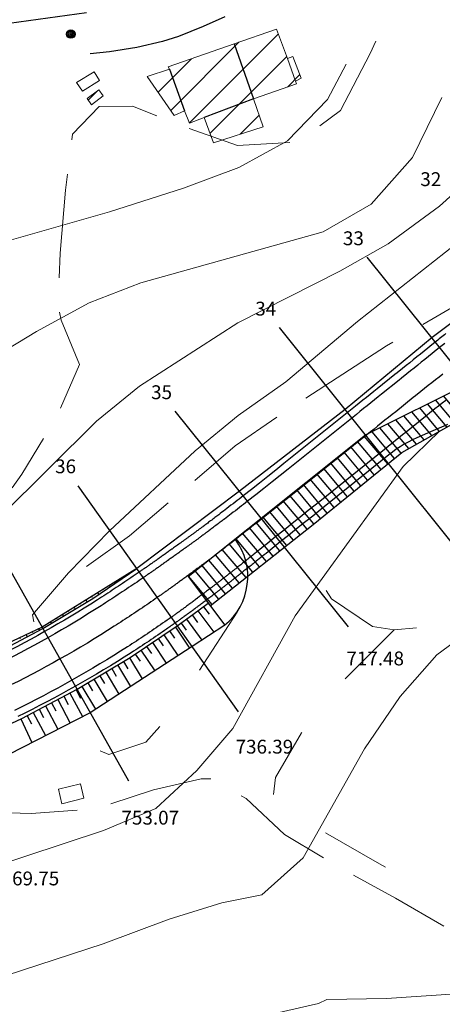
# Model space of a CAD drawing. Extents: x 2387147 to 2390607, y 4759020 to 4760478.
# Drawn here: x 2388060 to 2388121, y 4759479 to 4759622 of the extents above; entities that cross this region are included whole.
import ezdxf
from ezdxf.enums import TextEntityAlignment as Align

# ---------------------------------------------------------------- set-up
doc = ezdxf.new("R2010")
doc.units = 0
doc.header["$LTSCALE"] = 0.5
doc.header["$MEASUREMENT"] = 0
for name, color, linetype in [('2D-BARBETTE', 8, 'Continuous'), ('2D_RILEVATO_FSS_FDR-FSS', 32, 'Continuous'), ('2D_STERRO_FSST_FDST', 32, 'Continuous'), ('2D_STRUTTURA', 3, 'Continuous'), ('Edifici-Linea divisione arch.', 5, 'Continuous'), ('Punti', 7, 'Continuous'), ('SEZIONI', 7, 'Continuous'), ('strada ordinaria', 5, 'Continuous'), ('Testo', 50, 'Continuous')]:
    doc.layers.add(name, color=color, linetype=linetype)
for name, color, linetype, lineweight in [('CD-BANCHINE', 7, 'Continuous', 30), ('CD-CORSIE', 7, 'Continuous', 30), ('Curve di livello grigie', 8, 'Continuous', 5), ('Curve di livello verdi', 70, 'Continuous', 5), ('Edifici', 5, 'Continuous', 13), ('Retini', 8, 'Continuous', 5)]:
    doc.layers.add(name, color=color, linetype=linetype, lineweight=lineweight)
doc.layers.add('Tratteggiata', color=7, linetype='Continuous', lineweight=5, plot=False)
doc.styles.add('ROMANS', font='romans.shx')

# ---------------------------------------------------------------- blocks, each defined once
blk = doc.blocks.new('PUNTO1')
for centre, radius in [((-0.02, 0.02), 0.61), ((0.01, 0.02), 0.47), ((-0.03, 0.03), 0.37), ((0.02, 0.01), 0.18), ((-0.02, 0.04), 0.13)]:
    blk.add_circle(centre, radius)
blk = doc.blocks.new('*X164', base_point=(1107.072, 620.661))
at = {"layer": 'SEZIONI', "color": 0, "linetype": 'Continuous'}
blk.add_text('32', height=1, dxfattribs=at).set_placement((1106.596, 621.345), align=Align.MIDDLE)
blk = doc.blocks.new('*X166', base_point=(1095.972, 612.19))
at = {"layer": 'SEZIONI', "color": 0, "linetype": 'Continuous'}
blk.add_text('33', height=1, dxfattribs=at).set_placement((1095.451, 612.84), align=Align.MIDDLE)
blk = doc.blocks.new('*X168', base_point=(1083.306, 602.027))
at = {"layer": 'SEZIONI', "color": 0, "linetype": 'Continuous'}
blk.add_text('34', height=1, dxfattribs=at).set_placement((1082.784, 602.677), align=Align.MIDDLE)
blk = doc.blocks.new('*X170', base_point=(1068.245, 589.943))
at = {"layer": 'SEZIONI', "color": 0, "linetype": 'Continuous'}
blk.add_text('35', height=1, dxfattribs=at).set_placement((1067.723, 590.593), align=Align.MIDDLE)
blk = doc.blocks.new('*X171', base_point=(1095.163, 556.411))
at = {"layer": 'SEZIONI', "color": 0, "linetype": 'Continuous'}
blk.add_text('717.48', height=1, dxfattribs=at).set_placement((1096.624, 554.591), align=Align.MIDDLE)
blk = doc.blocks.new('*X172', base_point=(1054.289, 579.174))
at = {"layer": 'SEZIONI', "color": 0, "linetype": 'Continuous'}
blk.add_text('36', height=1, dxfattribs=at).set_placement((1053.807, 579.854), align=Align.MIDDLE)
blk = doc.blocks.new('*X173', base_point=(1079.172, 544.105))
at = {"layer": 'SEZIONI', "color": 0, "linetype": 'Continuous'}
blk.add_text('736.39', height=1, dxfattribs=at).set_placement((1080.618, 542.066), align=Align.MIDDLE)
blk = doc.blocks.new('*X175', base_point=(1063.196, 533.978))
at = {"layer": 'SEZIONI', "color": 0, "linetype": 'Continuous'}
blk.add_text('753.07', height=1, dxfattribs=at).set_placement((1064.382, 531.873), align=Align.MIDDLE)
blk = doc.blocks.new('*X177', base_point=(1046.254, 525.569))
at = {"layer": 'SEZIONI', "color": 0, "linetype": 'Continuous'}
blk.add_text('769.75', height=1, dxfattribs=at).set_placement((1047.247, 523.275), align=Align.MIDDLE)

msp = doc.modelspace()

# ---------------------------------------------------------------- hatches: boundary and pattern name
at = {"layer": '2D_STRUTTURA', "linetype": 'Continuous'}
h = msp.add_hatch(dxfattribs=at)
h.set_pattern_fill('ANSI31', color=256, scale=10, angle=85, style=0)
h.set_pattern_definition([(130, (2387013.0147, 4759077.342), (-0.9575556, -0.8034845), [])])
h.paths.add_polyline_path([(2388127.08, 4759566.08), (2388131.79, 4759569.28), (2388136.97, 4759572.77), (2388140.86, 4759575.37), (2388145.32, 4759577.75), (2388148.58, 4759579.33), (2388150.63, 4759580.28), (2388153.85, 4759581.59), (2388152.77, 4759585.49), (2388149.92, 4759584.33), (2388146.86, 4759582.94), (2388144.24, 4759581.46), (2388140.77, 4759579.5), (2388136.76, 4759577.23), (2388134.69, 4759576.06), (2388124.57, 4759569.2), (2388109.72, 4759561.76), (2388084.05, 4759541.28), (2388087.24, 4759537.05), (2388102.14, 4759548.82), (2388114.95, 4759559.22)])
at = {"layer": 'Retini'}
h = msp.add_hatch(dxfattribs=at)
h.set_pattern_fill('ANSI31', color=256, style=0)
h.set_pattern_definition([(45, (2389164.584, 4758823.7856), (-2.245064, 2.245064), [])])
h.paths.add_polyline_path([(2388272.7, 4759647.67), (2388270.76, 4759647.09), (2388270.28, 4759646.91), (2388272.11, 4759641.18), (2388274.39, 4759642)])
h.paths.add_polyline_path([(2388272.11, 4759641.18), (2388270.28, 4759646.91), (2388269.33, 4759649.87), (2388268.93, 4759651.13), (2388266.83, 4759650.45), (2388257.76, 4759647.55), (2388261.38, 4759636.26), (2388272.54, 4759639.84)])
h.paths.add_polyline_path([(2388256.15, 4759646.47), (2388245.98, 4759643.73), (2388247, 4759639.8), (2388248.17, 4759635.25), (2388248.61, 4759635.34), (2388249.5, 4759631.78), (2388259.22, 4759634.41), (2388258.53, 4759637.11)])
h.paths.add_polyline_path([(2388240.47, 4759642.57), (2388229.94, 4759639.73), (2388233.13, 4759628.03), (2388243.76, 4759630.82)])
h.paths.add_polyline_path([(2388253.72, 4759631.72), (2388249.51, 4759630.3), (2388250.12, 4759628.49), (2388252.46, 4759629.28), (2388252.69, 4759628.56), (2388254.57, 4759629.19)])
h.paths.add_polyline_path([(2388257.68, 4759625.08), (2388255.44, 4759624.18), (2388255.96, 4759622.88), (2388258.2, 4759623.77)])
h.paths.add_polyline_path([(2388287.24, 4759618.82), (2388282.87, 4759616.78), (2388283.78, 4759614.84), (2388288.14, 4759616.89)])
h.paths.add_polyline_path([(2388210.22, 4759750.5), (2388203.15, 4759750.16), (2388203.19, 4759741.68), (2388197.91, 4759741.68), (2388197.79, 4759717.68), (2388207.47, 4759718), (2388207.83, 4759712.72), (2388211.51, 4759712.95)])
h.paths.add_polyline_path([(2388192.55, 4759725.92), (2388184.71, 4759728.96), (2388177.03, 4759728.64), (2388177.07, 4759719.12), (2388182.19, 4759718.88), (2388192.03, 4759716)], flags=17)
h.paths.add_polyline_path([(2388192.95, 4759743.12), (2388177.99, 4759744.88), (2388171.55, 4759743.92), (2388157.11, 4759739.2), (2388152.15, 4759736), (2388145.71, 4759730.88), (2388128.59, 4759712.88), (2388116.27, 4759707.52), (2388120.23, 4759696.64), (2388125.75, 4759699.12), (2388135.47, 4759703.6), (2388152.55, 4759719.92), (2388148.35, 4759725.44), (2388155.23, 4759731.36), (2388160.87, 4759734), (2388162.35, 4759728.96), (2388171.39, 4759730.24), (2388182.31, 4759730.88), (2388182.35, 4759733.76), (2388191.87, 4759732.56)])
h.paths.add_polyline_path([(2388202.43, 4759760.64), (2388199.43, 4759763.6), (2388190.99, 4759770.4), (2388186.27, 4759773.92), (2388178.03, 4759778.56), (2388170.87, 4759781.28), (2388160.63, 4759784.08), (2388155.59, 4759776.96), (2388143.63, 4759766.64), (2388130.27, 4759753.68), (2388133.99, 4759749.44), (2388146.75, 4759758.24), (2388159.55, 4759765.68), (2388167.67, 4759771.44), (2388172.35, 4759764.8), (2388164.31, 4759761.44), (2388155.47, 4759756.72), (2388156.87, 4759751.76), (2388147.11, 4759746.48), (2388135.27, 4759736.72), (2388122.07, 4759725.92), (2388118.15, 4759723.28), (2388100.15, 4759718.56), (2388093.63, 4759718.32), (2388091.71, 4759709.76), (2388103.83, 4759708), (2388113.51, 4759710.48), (2388121.11, 4759713.2), (2388128.23, 4759718.4), (2388135.47, 4759727.76), (2388147.83, 4759736.88), (2388157.95, 4759743.92), (2388170.35, 4759747.28), (2388188.63, 4759750.56), (2388200.31, 4759754.24)])
h.paths.add_polyline_path([(2388216.05, 4759777.99), (2388216.67, 4759784.16), (2388216.83, 4759794.4), (2388206.99, 4759795.36), (2388205.87, 4759798.4), (2388204.63, 4759801.76), (2388196.71, 4759799.04), (2388196.96, 4759798.4), (2388200.19, 4759790.16), (2388196.19, 4759789.92), (2388195.59, 4759792.88), (2388190.39, 4759790.64), (2388189.07, 4759796.72), (2388180.39, 4759794.4), (2388179.51, 4759790.16), (2388174.27, 4759792.24), (2388167.51, 4759794.96), (2388168.47, 4759797.52), (2388165.06, 4759798.4), (2388141.19, 4759804.56), (2388136.27, 4759814), (2388128.47, 4759810.64), (2388130.19, 4759805.2), (2388117.67, 4759800.56), (2388113.35, 4759804.24), (2388107.59, 4759806.56), (2388096.59, 4759811.04), (2388094.39, 4759798.4), (2388093.95, 4759795.84), (2388111.39, 4759785.44), (2388121.39, 4759791.76), (2388146.27, 4759792.72), (2388168.07, 4759787.6), (2388187.99, 4759778.4), (2388204.19, 4759765.52), (2388212.27, 4759760.56), (2388215.51, 4759772.64)])
h.paths.add_polyline_path([(2388137.47, 4759778.88), (2388130.35, 4759787.6), (2388117.63, 4759776.96), (2388115.31, 4759780.48), (2388105.39, 4759773.12), (2388094.11, 4759781.12), (2388089.79, 4759774.32), (2388099.95, 4759766.8), (2388104.51, 4759764.72), (2388109.27, 4759764.24), (2388114.83, 4759765.44), (2388117.79, 4759761.52), (2388125.13, 4759768)])
h.paths.add_polyline_path([(2388157.19, 4759784.72), (2388147.71, 4759787.76), (2388141.71, 4759779.2), (2388147.11, 4759773.68)], flags=17)
h.paths.add_polyline_path([(2388127.39, 4759755.28), (2388124.87, 4759757.28), (2388125.75, 4759759.28), (2388122.35, 4759760.88), (2388118.79, 4759754.4), (2388124.55, 4759750.72)], flags=17)
h.paths.add_polyline_path([(2388125.87, 4759742.8), (2388121.19, 4759744.56), (2388117.11, 4759737.44), (2388113.79, 4759733.04), (2388118.31, 4759727.44), (2388122.95, 4759734.32)], flags=17)
h.paths.add_polyline_path([(2388085.83, 4759742.48), (2388087.11, 4759744.32), (2388076.67, 4759752.08), (2388071.83, 4759747.04), (2388081.27, 4759733.76), (2388090.83, 4759721.52), (2388098.47, 4759721.36), (2388095.19, 4759726.4), (2388091.15, 4759734.08)])
h.paths.add_polyline_path([(2388079.83, 4759729.2), (2388076.99, 4759726), (2388074.31, 4759728.96), (2388075.15, 4759730.4), (2388066.23, 4759734.96), (2388065.51, 4759730.72), (2388058.87, 4759731.44), (2388058.55, 4759735.28), (2388051.15, 4759734.8), (2388041.35, 4759732.48), (2388035.07, 4759726.64), (2388039.47, 4759721.2), (2388041.39, 4759715.36), (2388044.75, 4759713.44), (2388052.63, 4759715.28), (2388061.51, 4759715.92), (2388070.07, 4759713.52), (2388079.75, 4759710.96), (2388082.19, 4759715.6), (2388085.63, 4759712.8), (2388090.59, 4759718.4)])
h.paths.add_polyline_path([(2388114.87, 4759697.76), (2388113.19, 4759702.4), (2388106.19, 4759700.32), (2388104.87, 4759704), (2388098.27, 4759704.24), (2388091.15, 4759706.96), (2388082.03, 4759709.2), (2388080.55, 4759705.52), (2388085.47, 4759701.28), (2388083.19, 4759695.04), (2388074.07, 4759698.24), (2388077.55, 4759706.8), (2388066.75, 4759710.88), (2388058.95, 4759711.76), (2388048.03, 4759710), (2388041.23, 4759705.84), (2388031.51, 4759688.64), (2388043.23, 4759679.76), (2388050.11, 4759687.84), (2388043.15, 4759694.08), (2388047.55, 4759699.84), (2388054.15, 4759701.04), (2388052.91, 4759704.64), (2388060.03, 4759706.16), (2388068.43, 4759700.4), (2388066.95, 4759696.16), (2388073.55, 4759692.88), (2388071.95, 4759689.76), (2388077.51, 4759685.68), (2388074.83, 4759682.48), (2388068.63, 4759687.36), (2388061.07, 4759691.92), (2388056.51, 4759683.28), (2388073.51, 4759674.72), (2388071.51, 4759672), (2388086.27, 4759661.04), (2388089.87, 4759665.92), (2388101.91, 4759668.16), (2388105.31, 4759671.12), (2388116.55, 4759677.12), (2388130.99, 4759683.92), (2388128.35, 4759690.32), (2388111.15, 4759682.32), (2388109.87, 4759684.64), (2388096.99, 4759678.08), (2388095.07, 4759675.2), (2388090.67, 4759676), (2388091.71, 4759680.8), (2388095.31, 4759680.4), (2388097.87, 4759687.52), (2388101.67, 4759688.08), (2388101.75, 4759691.44), (2388107.83, 4759693.68)])
h.paths.add_polyline_path([(2388134.75, 4759694.72), (2388132.99, 4759699.36), (2388125.39, 4759697.52), (2388119.27, 4759694.56), (2388121.51, 4759689.68), (2388129.81, 4759692.84)])
h.paths.add_polyline_path([(2388099.6, 4759612.88), (2388098.4, 4759616.13), (2388096.83, 4759620.37), (2388090.72, 4759618.26), (2388081.18, 4759614.96), (2388081.35, 4759614.61), (2388078.14, 4759613.57), (2388082.02, 4759607.91), (2388083.54, 4759608.59), (2388084.23, 4759606.82), (2388086.38, 4759607.61), (2388087.73, 4759603.99), (2388094.92, 4759606.26), (2388093.51, 4759610.32), (2388099.74, 4759612.5)])
h.paths.add_polyline_path([(2388071.79, 4759610.78), (2388071.13, 4759611.65), (2388069.44, 4759610.35), (2388070.1, 4759609.48)])
h.paths.add_polyline_path([(2388071.26, 4759612.99), (2388070.48, 4759614.21), (2388067.9, 4759612.71), (2388068.76, 4759611.42)])
h.paths.add_polyline_path([(2388070.19, 4759638.08), (2388064.51, 4759642.72), (2388062.63, 4759638.4), (2388068.67, 4759634.56)])
h.paths.add_polyline_path([(2388099.21, 4759616.46), (2388098.4, 4759616.13), (2388099.6, 4759612.88), (2388100.42, 4759613.3)])
h.paths.add_polyline_path([(2388064.51, 4759756.96), (2388055.47, 4759758.16), (2388054.47, 4759748.72), (2388063.55, 4759747.68)])
h.paths.add_polyline_path([(2388057.39, 4759773.44), (2388047.39, 4759773.76), (2388047.07, 4759762.16), (2388056.43, 4759761.76)])

# ---------------------------------------------------------------- linework, layer by layer
at = {"layer": '2D-BARBETTE', "linetype": 'Continuous'}
for points in [[(2388120.25, 4759576.5), (2388120.25, 4759576.5)], [(2388076.07, 4759542.11), (2388076.09, 4759542.08)], [(2388074.37, 4759541.06), (2388074.44, 4759540.95)], [(2388075.22, 4759541.58), (2388075.24, 4759541.56)], [(2388071.82, 4759539.48), (2388071.87, 4759539.4)], [(2388072.67, 4759540), (2388072.78, 4759539.82)], [(2388073.52, 4759540.53), (2388073.55, 4759540.48)], [(2388069.27, 4759537.9), (2388069.45, 4759537.6)], [(2388070.12, 4759538.43), (2388070.18, 4759538.32)], [(2388070.97, 4759538.95), (2388071.13, 4759538.68)], [(2388067.56, 4759536.85), (2388067.74, 4759536.57)], [(2388068.41, 4759537.38), (2388068.48, 4759537.28)], [(2388085.46, 4759536.35), (2388087.76, 4759533.24)], [(2388086.26, 4759536.94), (2388087.08, 4759535.84)], [(2388065.01, 4759535.27), (2388065.06, 4759535.19)], [(2388065.86, 4759535.8), (2388066.02, 4759535.55)], [(2388066.71, 4759536.33), (2388066.77, 4759536.23)], [(2388083.84, 4759535.16), (2388086.04, 4759532.12)], [(2388084.65, 4759535.75), (2388085.43, 4759534.67)], [(2388062.43, 4759533.75), (2388062.55, 4759533.5)], [(2388063.31, 4759534.22), (2388063.36, 4759534.15)], [(2388064.16, 4759534.75), (2388064.3, 4759534.52)], [(2388082.21, 4759534), (2388084.26, 4759530.96)], [(2388083.03, 4759534.58), (2388083.79, 4759533.53)], [(2388059.72, 4759532.48), (2388059.78, 4759532.35)], [(2388060.62, 4759532.9), (2388060.78, 4759532.57)], [(2388061.52, 4759533.33), (2388061.57, 4759533.22)], [(2388079.72, 4759532.33), (2388080.43, 4759531.28)], [(2388080.55, 4759532.89), (2388082.58, 4759529.87)], [(2388081.38, 4759533.45), (2388082.1, 4759532.39)], [(2388077.24, 4759530.66), (2388079.23, 4759527.69)], [(2388078.06, 4759531.21), (2388078.77, 4759530.17)], [(2388078.89, 4759531.77), (2388080.9, 4759528.78)], [(2388075.57, 4759529.54), (2388077.4, 4759526.5)], [(2388076.41, 4759530.1), (2388077.1, 4759529.06)], [(2388073, 4759528), (2388073.66, 4759526.9)], [(2388073.86, 4759528.52), (2388075.72, 4759525.41)], [(2388074.72, 4759529.03), (2388075.36, 4759527.95)], [(2388070.43, 4759526.46), (2388072.36, 4759523.23)], [(2388071.28, 4759526.97), (2388071.95, 4759525.85)], [(2388072.14, 4759527.49), (2388074.04, 4759524.32)], [(2388068.71, 4759525.43), (2388070.68, 4759522.14)], [(2388069.57, 4759525.94), (2388070.25, 4759524.8)], [(2388066.08, 4759523.99), (2388066.71, 4759522.8)], [(2388066.96, 4759524.46), (2388068.76, 4759521.05)], [(2388067.85, 4759524.92), (2388068.48, 4759523.73)], [(2388062.54, 4759522.12), (2388063.16, 4759520.95)], [(2388063.43, 4759522.59), (2388065.2, 4759519.22)], [(2388064.31, 4759523.06), (2388064.93, 4759521.88)], [(2388065.2, 4759523.52), (2388066.98, 4759520.13)], [(2388059.89, 4759520.73), (2388061.47, 4759517.31)], [(2388060.77, 4759521.19), (2388061.39, 4759520.02)], [(2388061.66, 4759521.66), (2388063.42, 4759518.31)]]:
    msp.add_lwpolyline(points, dxfattribs=at)
at = {"layer": '2D-BARBETTE', "linetype": 'Continuous', "flags": 128}
for points in [[(2387998.23, 4759507.18), (2388007.71, 4759510.71), (2388021.42, 4759515.71), (2388031.46, 4759519.36), (2388048.21, 4759526.36), (2388051.93, 4759528.07), (2388055.2, 4759529.63), (2388063.06, 4759533.77), (2388070.29, 4759538.11), (2388076.63, 4759542.45)], [(2388052.62, 4759517.37), (2388059.99, 4759520.78), (2388067.99, 4759525), (2388075.66, 4759529.59), (2388082.49, 4759534.19), (2388084.72, 4759535.8), (2388086.93, 4759537.45)]]:
    msp.add_lwpolyline(points, dxfattribs=at)
at = {"layer": '2D_RILEVATO_FSS_FDR-FSS', "linetype": 'Continuous'}
msp.add_lwpolyline([(2388084.05, 4759541.28), (2388089.34, 4759534.26), (2388084.62, 4759531.19), (2388069.89, 4759521.62), (2388054.24, 4759513.6), (2388052.69, 4759517.18)], dxfattribs=at)
msp.add_arc((2388083.71, 4759541.26), 8.97, 308.8033, 36.8638, dxfattribs=at)
at = {"layer": '2D_STERRO_FSST_FDST', "linetype": 'Continuous'}
msp.add_lwpolyline([(2388213.68, 4759595.89), (2388201.2, 4759598.8), (2388183.03, 4759601.62), (2388163.73, 4759598.76), (2388142.18, 4759592.78), (2388129.72, 4759583.61), (2388119.36, 4759575.83), (2388106.76, 4759565.45), (2388091.5, 4759553.62), (2388076.63, 4759542.45), (2388062.93, 4759533.99), (2388048.38, 4759527.14), (2388030.8, 4759521.2), (2388020.6, 4759517.97), (2388006.46, 4759514.11), (2388002.35, 4759510.65), (2387997.86, 4759508.11)], dxfattribs=at)
at = {"layer": '2D_STRUTTURA', "linetype": 'Continuous', "flags": 128}
for points in [[(2388084.05, 4759541.28), (2388109.72, 4759561.76), (2388124.57, 4759569.2), (2388134.69, 4759576.06), (2388136.76, 4759577.23), (2388140.77, 4759579.5), (2388144.24, 4759581.46), (2388146.86, 4759582.94), (2388149.92, 4759584.33), (2388152.77, 4759585.49), (2388153.85, 4759581.59)], [(2388084.05, 4759541.28), (2388087.24, 4759537.05), (2388102.14, 4759548.82), (2388114.95, 4759559.22), (2388127.08, 4759566.08), (2388131.79, 4759569.28), (2388136.97, 4759572.77), (2388140.86, 4759575.37), (2388145.32, 4759577.75), (2388148.58, 4759579.33), (2388150.63, 4759580.28), (2388153.85, 4759581.59)]]:
    msp.add_lwpolyline(points, dxfattribs=at)
at = {"layer": 'CD-BANCHINE', "linetype": 'Continuous'}
for points in [[(2388361.34, 4759653.03, 0), (2388361.34, 4759653.02)], [(2388353.98, 4759657.48, 0), (2388353.98, 4759657.48)], [(2388031.62, 4759518.95, 0), (2388031.62, 4759518.95)], [(2388034.55, 4759510.91, 0), (2388034.55, 4759510.91)], [(2387969.24, 4759481.6, 0), (2387969.24, 4759481.6)], [(2387964.61, 4759488.83, 0), (2387964.62, 4759488.83)], [(2387787.93, 4759338.03, 0), (2387787.93, 4759338.02)], [(2387780.45, 4759342.17, 0), (2387780.45, 4759342.17)], [(2388121.33, 4759576.4, 0.00022), (2388120.55, 4759575.78, 0.000213), (2388119.79, 4759575.17), (2388119.01, 4759574.54), (2388118.7, 4759574.29), (2388118.17, 4759573.87), (2388117.65, 4759573.45), (2388117.13, 4759573.04), (2388116.61, 4759572.62), (2388116.09, 4759572.2), (2388115.57, 4759571.78), (2388115.05, 4759571.36), (2388114.27, 4759570.74), (2388113.94, 4759570.47), (2388111.4, 4759568.44), (2388110.88, 4759568.02), (2388110.36, 4759567.6), (2388109.84, 4759567.18), (2388109.32, 4759566.76), (2388108.79, 4759566.35), (2388108.27, 4759565.93), (2388107.75, 4759565.51), (2388097.91, 4759557.61), (2388096.74, 4759556.67), (2388095.56, 4759555.74), (2388094.39, 4759554.81), (2388093.21, 4759553.88), (2388092.02, 4759552.96), (2388092.02, 4759552.96, -0.000185), (2388090.84, 4759552.04, -0.000184), (2388089.66, 4759551.14, -0.000346), (2388088.68, 4759550.39, -0.000117), (2388088.47, 4759550.23, -0.00029), (2388087.93, 4759549.82, -0.000396), (2388087.3, 4759549.34, -0.00039), (2388086.74, 4759548.92, -0.000386), (2388086.23, 4759548.55, -0.000116), (2388086.09, 4759548.44, -0.000267), (2388085.76, 4759548.2, -0.000382), (2388085.33, 4759547.88, -0.00038), (2388084.92, 4759547.58, -0.000379), (2388084.53, 4759547.3, -0.000378), (2388084.17, 4759547.03, -0.000377), (2388083.81, 4759546.78, -0.000377), (2388083.48, 4759546.53, -0.000376), (2388083.15, 4759546.3, -0.000376), (2388082.84, 4759546.07, -0.000375), (2388082.54, 4759545.85, -0.000375), (2388082.24, 4759545.64, -0.000375), (2388081.96, 4759545.44, -0.000241), (2388081.78, 4759545.31, -0.000134), (2388081.68, 4759545.24, -0.000374), (2388081.41, 4759545.05, -0.000374), (2388081.15, 4759544.86, -0.000374), (2388080.89, 4759544.68, -0.000373), (2388080.64, 4759544.5, -0.000037), (2388080.62, 4759544.48, -0.000337), (2388080.39, 4759544.32, -0.000373), (2388080.15, 4759544.15, -0.000373), (2388079.92, 4759543.98, -0.000373), (2388079.69, 4759543.82, -0.000373), (2388079.46, 4759543.66, -0.000117), (2388079.39, 4759543.61, -0.000255), (2388079.24, 4759543.5, -0.000372), (2388079.02, 4759543.35, -0.000372), (2388078.8, 4759543.2, -0.000372), (2388078.59, 4759543.05, -0.000372), (2388078.38, 4759542.9, -0.000337), (2388078.19, 4759542.77, -0.000035), (2388078.17, 4759542.76, -0.000372), (2388077.97, 4759542.62, -0.000372), (2388077.77, 4759542.48, -0.000372), (2388077.57, 4759542.34, -0.000372), (2388077.38, 4759542.21, -0.000372), (2388077.18, 4759542.08, -0.000372), (2388076.99, 4759541.95, 0), (2388076.99, 4759541.95, -0.002344), (2388075.79, 4759541.13, -0.002344), (2388074.58, 4759540.31, -0.002344), (2388073.37, 4759539.51, -0.002344), (2388072.15, 4759538.71, -0.002344), (2388070.93, 4759537.92, -0.0287), (2388055.42, 4759529.19, -0.002344)], [(2388121.54, 4759563.27), (2388120.59, 4759562.85), (2388120.19, 4759562.68), (2388117.11, 4759561.32), (2388116.48, 4759561.03), (2388115.88, 4759560.72), (2388115.28, 4759560.4), (2388114.71, 4759560.05), (2388114.15, 4759559.68), (2388113.6, 4759559.29), (2388113.07, 4759558.88), (2388103.23, 4759550.98), (2388102.06, 4759550.04), (2388100.89, 4759549.1), (2388099.72, 4759548.17), (2388098.55, 4759547.23), (2388097.38, 4759546.29), (2388097.38, 4759546.29, -0.000185), (2388096.21, 4759545.35, -0.000184), (2388095.04, 4759544.41, -0.000346), (2388094.07, 4759543.64, -0.000117), (2388093.85, 4759543.47, -0.00029), (2388093.32, 4759543.04, -0.000396), (2388092.69, 4759542.54, -0.00039), (2388092.13, 4759542.1, -0.000386), (2388091.62, 4759541.7, -0.000116), (2388091.48, 4759541.59, -0.000267), (2388091.16, 4759541.33, -0.000382), (2388090.72, 4759540.99, -0.00038), (2388090.31, 4759540.67, -0.000379), (2388089.93, 4759540.37, -0.000378), (2388089.56, 4759540.08, -0.000377), (2388089.2, 4759539.81, -0.000377), (2388088.87, 4759539.55, -0.000376), (2388088.54, 4759539.29, -0.000376), (2388088.22, 4759539.05, -0.000375), (2388087.91, 4759538.82, -0.000375), (2388087.62, 4759538.59, -0.000375), (2388087.33, 4759538.37, -0.000241), (2388087.15, 4759538.23, -0.000134), (2388087.05, 4759538.16, -0.000374), (2388086.77, 4759537.95, -0.000374), (2388086.5, 4759537.75, -0.000374), (2388086.24, 4759537.55, -0.000373), (2388085.98, 4759537.36, -0.000037), (2388085.96, 4759537.34, -0.000337), (2388085.73, 4759537.17, -0.000373), (2388085.48, 4759536.98, -0.000373), (2388085.24, 4759536.8, -0.000373), (2388085, 4759536.63, -0.000373), (2388084.77, 4759536.45, -0.000117), (2388084.69, 4759536.4, -0.000255), (2388084.54, 4759536.28, -0.000372), (2388084.31, 4759536.12, -0.000372), (2388084.09, 4759535.95, -0.000372), (2388083.87, 4759535.79, -0.000372), (2388083.65, 4759535.64, -0.000337), (2388083.45, 4759535.5, -0.000035), (2388083.43, 4759535.48, -0.000372), (2388083.22, 4759535.33, -0.000372), (2388083.01, 4759535.18, -0.000372), (2388082.81, 4759535.03, -0.000372), (2388082.6, 4759534.88, -0.000372), (2388082.4, 4759534.74, -0.000372), (2388082.2, 4759534.6, 0), (2388082.2, 4759534.6, -0.002344), (2388080.94, 4759533.71, -0.002344), (2388079.68, 4759532.84, -0.002344), (2388078.4, 4759531.98, -0.002344), (2388077.12, 4759531.13, -0.002344), (2388075.82, 4759530.29, -0.0287), (2388059.41, 4759521.05, -0.002344)]]:
    msp.add_lwpolyline(points, format="xyb", dxfattribs=at)
at = {"layer": 'CD-CORSIE', "linetype": 'Continuous'}
for points in [[(2387476.93, 4759086.92, 0), (2387476.44, 4759086.64)], [(2388360.48, 4759653.54, 0), (2388360.48, 4759653.54)], [(2388354.84, 4759656.96, 0), (2388354.84, 4759656.96)], [(2388031.97, 4759518.01, 0), (2388031.96, 4759518.01)], [(2388034.21, 4759511.85, 0), (2388034.21, 4759511.85)], [(2387968.7, 4759482.45, 0), (2387968.7, 4759482.45)], [(2387965.15, 4759487.99, 0), (2387965.15, 4759487.99)], [(2387787.06, 4759338.51, 0), (2387787.06, 4759338.51)], [(2387781.32, 4759341.69, 0), (2387781.32, 4759341.69)], [(2388121.17, 4759574.99, 0.000213), (2388120.41, 4759574.39), (2388119.63, 4759573.76), (2388119.32, 4759573.51), (2388118.8, 4759573.09), (2388118.28, 4759572.67), (2388117.76, 4759572.26), (2388117.24, 4759571.84), (2388116.72, 4759571.42), (2388116.19, 4759571), (2388115.67, 4759570.58), (2388114.89, 4759569.96), (2388114.56, 4759569.69), (2388112.03, 4759567.66), (2388111.51, 4759567.24), (2388110.98, 4759566.82), (2388110.46, 4759566.4), (2388109.94, 4759565.98), (2388109.42, 4759565.57), (2388108.9, 4759565.15), (2388108.38, 4759564.73), (2388098.53, 4759556.83), (2388097.36, 4759555.89), (2388096.19, 4759554.96), (2388095.01, 4759554.03), (2388093.83, 4759553.1), (2388092.65, 4759552.18), (2388092.65, 4759552.18, -0.000185), (2388091.47, 4759551.26, -0.000184), (2388090.29, 4759550.36, -0.000346), (2388089.31, 4759549.61, -0.000117), (2388089.09, 4759549.44, -0.00029), (2388088.55, 4759549.04, -0.000396), (2388087.92, 4759548.56, -0.00039), (2388087.36, 4759548.14, -0.000386), (2388086.85, 4759547.76, -0.000116), (2388086.71, 4759547.66, -0.000267), (2388086.38, 4759547.42, -0.000382), (2388085.94, 4759547.09, -0.00038), (2388085.54, 4759546.79, -0.000379), (2388085.15, 4759546.51, -0.000378), (2388084.78, 4759546.24, -0.000377), (2388084.43, 4759545.98, -0.000377), (2388084.09, 4759545.74, -0.000376), (2388083.76, 4759545.5, -0.000376), (2388083.45, 4759545.28, -0.000375), (2388083.14, 4759545.06, -0.000375), (2388082.85, 4759544.85, -0.000375), (2388082.56, 4759544.64, -0.000241), (2388082.39, 4759544.51, -0.000134), (2388082.29, 4759544.44, -0.000374), (2388082.01, 4759544.25, -0.000374), (2388081.75, 4759544.06, -0.000374), (2388081.49, 4759543.88, -0.000373), (2388081.24, 4759543.7, -0.000037), (2388081.22, 4759543.68, -0.000337), (2388080.99, 4759543.52, -0.000373), (2388080.75, 4759543.35, -0.000373), (2388080.51, 4759543.18, -0.000373), (2388080.28, 4759543.02, -0.000373), (2388080.05, 4759542.86, -0.000117), (2388079.98, 4759542.81, -0.000255), (2388079.83, 4759542.7, -0.000372), (2388079.61, 4759542.54, -0.000372), (2388079.39, 4759542.39, -0.000372), (2388079.18, 4759542.24, -0.000372), (2388078.96, 4759542.09, -0.000337), (2388078.78, 4759541.96, -0.000035), (2388078.76, 4759541.95, -0.000372), (2388078.55, 4759541.81, -0.000372), (2388078.35, 4759541.67, -0.000372), (2388078.15, 4759541.53, -0.000372), (2388077.96, 4759541.39, -0.000372), (2388077.76, 4759541.26, -0.000372), (2388077.57, 4759541.13, 0), (2388077.57, 4759541.13, -0.002344), (2388076.36, 4759540.3, -0.002344), (2388075.15, 4759539.49, -0.002344), (2388073.93, 4759538.68, -0.002344), (2388072.7, 4759537.87, -0.002344), (2388071.47, 4759537.08, -0.0287), (2388055.86, 4759528.29, -0.002344)], [(2388120.86, 4759570.53), (2388120.33, 4759570.12), (2388119.81, 4759569.7), (2388119.28, 4759569.29), (2388118.76, 4759568.88), (2388118.23, 4759568.46), (2388117.71, 4759568.05), (2388116.93, 4759567.42), (2388116.6, 4759567.16), (2388114.06, 4759565.12), (2388113.54, 4759564.7), (2388113.02, 4759564.29), (2388112.5, 4759563.87), (2388111.98, 4759563.45), (2388111.45, 4759563.03), (2388110.93, 4759562.61), (2388110.41, 4759562.2), (2388100.57, 4759554.3), (2388099.4, 4759553.36), (2388098.23, 4759552.42), (2388097.05, 4759551.49), (2388095.88, 4759550.56), (2388094.7, 4759549.62), (2388094.7, 4759549.62, -0.000185), (2388093.52, 4759548.7, -0.000184), (2388092.35, 4759547.78, -0.000346), (2388091.38, 4759547.01, -0.000117), (2388091.16, 4759546.85, -0.00029), (2388090.63, 4759546.43, -0.000396), (2388089.99, 4759545.94, -0.00039), (2388089.43, 4759545.51, -0.000386), (2388088.93, 4759545.12, -0.000116), (2388088.79, 4759545.02, -0.000267), (2388088.46, 4759544.77, -0.000382), (2388088.03, 4759544.44, -0.00038), (2388087.62, 4759544.13, -0.000379), (2388087.23, 4759543.83, -0.000378), (2388086.86, 4759543.56, -0.000377), (2388086.51, 4759543.29, -0.000377), (2388086.17, 4759543.04, -0.000376), (2388085.85, 4759542.8, -0.000376), (2388085.53, 4759542.56, -0.000375), (2388085.23, 4759542.34, -0.000375), (2388084.93, 4759542.12, -0.000375), (2388084.64, 4759541.9, -0.000241), (2388084.46, 4759541.77, -0.000134), (2388084.36, 4759541.7, -0.000374), (2388084.09, 4759541.5, -0.000374), (2388083.83, 4759541.3, -0.000374), (2388083.57, 4759541.11, -0.000373), (2388083.31, 4759540.93, -0.000037), (2388083.29, 4759540.91, -0.000337), (2388083.06, 4759540.74, -0.000373), (2388082.82, 4759540.57, -0.000373), (2388082.58, 4759540.39, -0.000373), (2388082.34, 4759540.22, -0.000373), (2388082.11, 4759540.06, -0.000117), (2388082.04, 4759540.01, -0.000255), (2388081.89, 4759539.89, -0.000372), (2388081.66, 4759539.73, -0.000372), (2388081.44, 4759539.58, -0.000372), (2388081.23, 4759539.42, -0.000372), (2388081.01, 4759539.27, -0.000337), (2388080.82, 4759539.13, -0.000035), (2388080.8, 4759539.12, -0.000372), (2388080.6, 4759538.97, -0.000372), (2388080.39, 4759538.83, -0.000372), (2388080.19, 4759538.69, -0.000372), (2388079.99, 4759538.55, -0.000372), (2388079.79, 4759538.41, -0.000372), (2388079.6, 4759538.27, 0), (2388079.6, 4759538.27, -0.002344), (2388078.37, 4759537.42, -0.002344), (2388077.13, 4759536.58, -0.002344), (2388075.88, 4759535.74, -0.002344), (2388074.63, 4759534.92, -0.002344), (2388073.38, 4759534.11, -0.0287), (2388057.41, 4759525.12, -0.002344)], [(2388121.32, 4759566.74), (2388120.8, 4759566.33), (2388120.27, 4759565.92), (2388119.74, 4759565.51), (2388118.96, 4759564.89), (2388118.63, 4759564.62), (2388116.09, 4759562.59), (2388115.57, 4759562.17), (2388115.05, 4759561.75), (2388114.53, 4759561.33), (2388114.01, 4759560.91), (2388113.49, 4759560.5), (2388112.97, 4759560.08), (2388112.45, 4759559.66), (2388102.6, 4759551.76), (2388101.43, 4759550.82), (2388100.26, 4759549.88), (2388099.09, 4759548.95), (2388097.92, 4759548.01), (2388096.75, 4759547.07), (2388096.75, 4759547.07, -0.000185), (2388095.58, 4759546.13, -0.000184), (2388094.42, 4759545.2, -0.000346), (2388093.45, 4759544.42, -0.000117), (2388093.23, 4759544.25, -0.00029), (2388092.7, 4759543.83, -0.000396), (2388092.07, 4759543.32, -0.00039), (2388091.51, 4759542.88, -0.000386), (2388091.01, 4759542.48, -0.000116), (2388090.86, 4759542.37, -0.000267), (2388090.54, 4759542.12, -0.000382), (2388090.11, 4759541.78, -0.00038), (2388089.7, 4759541.46, -0.000379), (2388089.31, 4759541.16, -0.000378), (2388088.94, 4759540.87, -0.000377), (2388088.59, 4759540.6, -0.000377), (2388088.25, 4759540.34, -0.000376), (2388087.93, 4759540.09, -0.000376), (2388087.61, 4759539.85, -0.000375), (2388087.31, 4759539.61, -0.000375), (2388087.01, 4759539.39, -0.000375), (2388086.72, 4759539.17, -0.000241), (2388086.54, 4759539.03, -0.000134), (2388086.44, 4759538.95, -0.000374), (2388086.17, 4759538.75, -0.000374), (2388085.9, 4759538.54, -0.000374), (2388085.64, 4759538.35, -0.000373), (2388085.38, 4759538.16, -0.000037), (2388085.36, 4759538.14, -0.000337), (2388085.13, 4759537.97, -0.000373), (2388084.89, 4759537.79, -0.000373), (2388084.64, 4759537.61, -0.000373), (2388084.41, 4759537.43, -0.000373), (2388084.17, 4759537.26, -0.000117), (2388084.1, 4759537.21, -0.000255), (2388083.94, 4759537.09, -0.000372), (2388083.72, 4759536.92, -0.000372), (2388083.5, 4759536.76, -0.000372), (2388083.28, 4759536.6, -0.000372), (2388083.06, 4759536.45, -0.000337), (2388082.87, 4759536.31, -0.000035), (2388082.85, 4759536.29, -0.000372), (2388082.64, 4759536.14, -0.000372), (2388082.43, 4759535.99, -0.000372), (2388082.23, 4759535.84, -0.000372), (2388082.02, 4759535.7, -0.000372), (2388081.82, 4759535.56, -0.000372), (2388081.63, 4759535.42, 0), (2388081.63, 4759535.42, -0.002344), (2388080.37, 4759534.54, -0.002344), (2388079.11, 4759533.67, -0.002344), (2388077.84, 4759532.81, -0.002344), (2388076.57, 4759531.97, -0.002344), (2388075.28, 4759531.13, -0.0287), (2388058.97, 4759521.95, -0.002344)]]:
    msp.add_lwpolyline(points, format="xyb", dxfattribs=at)
at = {"layer": 'Curve di livello grigie'}
for points in [[(2388106.91, 4759615.32), (2388104.19, 4759610.24), (2388098.43, 4759604.24), (2388091.38, 4759600.42), (2388083.4, 4759597.44), (2388072.67, 4759594), (2388055.75, 4759589.2), (2388047.23, 4759586.4), (2388038.83, 4759583.12), (2388031.03, 4759581.2), (2388005.11, 4759581.84), (2387997.11, 4759581.37), (2387987.59, 4759581.67), (2387977.51, 4759582.32), (2387969, 4759583.78)], [(2388120.72, 4759610.54), (2388116.47, 4759601.84), (2388110.51, 4759595.12), (2388103.56, 4759591.1), (2388077.23, 4759583.76), (2388069.77, 4759580.84), (2388062.15, 4759576.72), (2388048.11, 4759568.24), (2388039.87, 4759564.72), (2388032.27, 4759562.14), (2388032.03, 4759562.08), (2388032.19, 4759562.4), (2388012.18, 4759555.39), (2388004.15, 4759554.16), (2387978.87, 4759555.04), (2387970.87, 4759556.8), (2387963.59, 4759560.88), (2387960.08, 4759565.91)], [(2388135.05, 4759610.54), (2388127.27, 4759601.04), (2388120.39, 4759594.8), (2388112.99, 4759589.36), (2388106.01, 4759585.43), (2388091.23, 4759577.95), (2388077.03, 4759568.8), (2388070.82, 4759563.74), (2388056.99, 4759550), (2388049.63, 4759543.2), (2388042.15, 4759537.36), (2388035.48, 4759532.94), (2388027, 4759529.23), (2388017.51, 4759526.96), (2388009.55, 4759526), (2387992.03, 4759524.8), (2387975.59, 4759518.56), (2387967.55, 4759516.48), (2387961.13, 4759513.13)], [(2388054.71, 4759498.96), (2388071.84, 4759504.58), (2388079.38, 4759507.77), (2388085.32, 4759513.25), (2388090.51, 4759519.36), (2388099.52, 4759535.6), (2388115.16, 4759557.22), (2388120.4, 4759562.3)], [(2388055.35, 4759482.86), (2388071.79, 4759488.24), (2388081.3, 4759491.77), (2388088.95, 4759494.16), (2388094.72, 4759495.3), (2388100.71, 4759500.64), (2388109.55, 4759516.39), (2388114.72, 4759523.97), (2388119.99, 4759530), (2388128.22, 4759536.01), (2388135.61, 4759540.36), (2388142.75, 4759544), (2388151.15, 4759545.12), (2388159.19, 4759544.64), (2388174.37, 4759542.79), (2388181.75, 4759546.16), (2388181.8, 4759546.16), (2388181.82, 4759546.18)], [(2387962.95, 4759403.17), (2387966.07, 4759410.56), (2387970.07, 4759417.6), (2387980.84, 4759432.66), (2387987.5, 4759439.52), (2387995.13, 4759445.37), (2388002.03, 4759449.44), (2388009.79, 4759453.2), (2388027.11, 4759460.56), (2388034.55, 4759463.52), (2388057.31, 4759470.4), (2388077.39, 4759474.95), (2388095.1, 4759477.83), (2388102.91, 4759479.6), (2388104.11, 4759480.16), (2388112.71, 4759480.32), (2388129.23, 4759481.45), (2388136.95, 4759483.6), (2388139.97, 4759486.08)]]:
    msp.add_lwpolyline(points, dxfattribs=at)
at = {"layer": 'Curve di livello verdi'}
msp.add_lwpolyline([(2388158.05, 4759610.54), (2388153.27, 4759608.16), (2388145.35, 4759603.04), (2388129.51, 4759594), (2388122.83, 4759589.44), (2388108.55, 4759578.16), (2388098.19, 4759569.44), (2388091.31, 4759564.56), (2388085.07, 4759559.44), (2388072.67, 4759547.92), (2388066.75, 4759541.84), (2388061.55, 4759535.76), (2388061.76, 4759534.74)], dxfattribs=at)
at = {"layer": 'Edifici', "linetype": 'Continuous'}
for p, q in [((2388090.72, 4759618.26), (2388096.83, 4759620.37)), ((2388096.83, 4759620.37), (2388098.4, 4759616.13)), ((2388081.18, 4759614.96), (2388090.72, 4759618.26)), ((2388098.4, 4759616.13), (2388099.21, 4759616.46)), ((2388098.4, 4759616.13), (2388099.6, 4759612.88)), ((2388099.21, 4759616.46), (2388100.42, 4759613.3)), ((2388078.14, 4759613.57), (2388081.35, 4759614.61)), ((2388081.35, 4759614.61), (2388081.18, 4759614.96)), ((2388067.9, 4759612.71), (2388070.48, 4759614.21)), ((2388070.48, 4759614.21), (2388071.26, 4759612.99)), ((2388082.02, 4759607.91), (2388078.14, 4759613.57)), ((2388100.42, 4759613.3), (2388099.6, 4759612.88)), ((2388068.76, 4759611.42), (2388067.9, 4759612.71)), ((2388071.26, 4759612.99), (2388068.76, 4759611.42)), ((2388099.74, 4759612.5), (2388093.51, 4759610.32)), ((2388099.6, 4759612.88), (2388099.74, 4759612.5)), ((2388071.13, 4759611.65), (2388069.44, 4759610.35)), ((2388069.44, 4759610.35), (2388070.1, 4759609.48)), ((2388070.1, 4759609.48), (2388071.79, 4759610.78)), ((2388071.79, 4759610.78), (2388071.13, 4759611.65)), ((2388093.51, 4759610.32), (2388094.92, 4759606.26)), ((2388083.54, 4759608.59), (2388082.02, 4759607.91)), ((2388084.23, 4759606.82), (2388083.54, 4759608.59)), ((2388086.38, 4759607.61), (2388084.23, 4759606.82)), ((2388087.73, 4759603.99), (2388086.38, 4759607.61)), ((2388094.92, 4759606.26), (2388087.73, 4759603.99)), ((2388068.47, 4759511.32), (2388065.31, 4759510.56)), ((2388068.97, 4759509.29), (2388068.47, 4759511.32)), ((2388065.31, 4759510.56), (2388065.79, 4759508.46)), ((2388065.79, 4759508.46), (2388068.97, 4759509.29))]:
    msp.add_line(p, q, dxfattribs=at)
at = {"layer": 'Edifici-Linea divisione arch.', "linetype": 'Continuous', "flags": 128}
for points in [[(2388090.72, 4759618.26), (2388093.51, 4759610.32), (2388086.38, 4759607.61)], [(2388081.35, 4759614.61), (2388083.54, 4759608.59)]]:
    msp.add_lwpolyline(points, dxfattribs=at)
at = {"layer": 'Edifici-Linea divisione arch.', "linetype": 'Continuous'}
for points in [[(2388090.72, 4759618.26, 488.49), (2388093.51, 4759610.32, 488.54), (2388086.38, 4759607.61, 488.49)], [(2388081.35, 4759614.61, 488.74), (2388083.54, 4759608.59, 489.29)]]:
    msp.add_polyline3d(points, dxfattribs=at)
at = {"layer": 'SEZIONI', "linetype": 'Continuous'}
for p, q in [((2388134.97, 4759556.26), (2388109.93, 4759587.45)), ((2388122.29, 4759546.08), (2388097.26, 4759577.28)), ((2388107.24, 4759534.01), (2388082.2, 4759565.2)), ((2388091.32, 4759521.75), (2388068.17, 4759554.38)), ((2388075.47, 4759511.71), (2388055.85, 4759546.57))]:
    msp.add_line(p, q, dxfattribs=at)
at = {"layer": 'strada ordinaria'}
for points in [[(2387994.8, 4759615.5), (2388056.72, 4759621.06), (2388069.38, 4759622.81)], [(2388089.37, 4759622.18), (2388086.21, 4759620.76), (2388082.68, 4759619.34), (2388080.36, 4759618.62), (2388076.66, 4759617.75), (2388072.7, 4759617.12), (2388069.9, 4759616.83)]]:
    msp.add_lwpolyline(points, dxfattribs=at)
at = {"layer": 'Tratteggiata'}
for p, q in [((2388111.21, 4759618.67), (2388110.39, 4759616.88)), ((2388110.39, 4759616.88), (2388106.07, 4759608.64)), ((2388071.19, 4759609.2), (2388067.35, 4759605.2)), ((2388076.03, 4759609.28), (2388071.19, 4759609.2)), ((2388079.54, 4759607.85), (2388076.03, 4759609.28)), ((2388106.07, 4759608.64), (2388103.08, 4759606.41)), ((2388067.35, 4759605.2), (2388067.24, 4759604.38)), ((2388091.19, 4759603.6), (2388084.19, 4759606.02)), ((2388098.77, 4759604.02), (2388091.19, 4759603.6)), ((2388066.61, 4759599.42), (2388066.31, 4759597.12)), ((2388066.31, 4759597.12), (2388065.56, 4759588)), ((2388065.56, 4759588), (2388065.43, 4759584.47)), ((2388117.98, 4759577.71), (2388122.71, 4759580.48)), ((2388065.45, 4759579.5), (2388065.71, 4759578.36)), ((2388065.71, 4759578.36), (2388068.35, 4759571.92)), ((2388112.75, 4759574.64), (2388113.67, 4759575.18)), ((2388101.05, 4759567.08), (2388112.75, 4759574.64)), ((2388068.35, 4759571.92), (2388065.61, 4759565.61)), ((2388090.87, 4759560.16), (2388096.88, 4759564.32)), ((2388063.16, 4759561.26), (2388060.03, 4759556.08)), ((2388085, 4759555.18), (2388090.87, 4759560.16)), ((2388060.03, 4759556.08), (2388058.62, 4759554.11)), ((2388075.59, 4759547.19), (2388081.19, 4759551.94)), ((2388069.36, 4759542.74), (2388075.59, 4759547.19)), ((2388104.03, 4759539.3), (2388104.78, 4759538.06)), ((2388104.78, 4759538.06), (2388110.71, 4759534.08)), ((2388091.12, 4759536.17), (2388085.69, 4759527.77)), ((2388113.83, 4759533.6), (2388106.78, 4759526.51)), ((2388110.71, 4759534.08), (2388113.83, 4759533.6)), ((2388113.83, 4759533.6), (2388117.07, 4759533.87)), ((2388079.95, 4759519.61), (2388077.95, 4759517.36)), ((2388100.43, 4759518.72), (2388096.71, 4759512.24)), ((2388100.47, 4759518.77), (2388100.43, 4759518.72)), ((2388077.95, 4759517.36), (2388072.59, 4759515.6)), ((2388072.59, 4759515.6), (2388071.34, 4759516.11)), ((2388096.71, 4759512.24), (2388096.38, 4759509.79)), ((2388085.95, 4759512.07), (2388079.03, 4759510.48)), ((2388087.36, 4759512.08), (2388085.95, 4759512.07)), ((2388079.03, 4759510.48), (2388072.86, 4759508.46)), ((2388092.43, 4759509.2), (2388091.7, 4759509.63)), ((2388097.99, 4759504.04), (2388092.43, 4759509.2)), ((2388061.35, 4759507.04), (2388053.01, 4759507.33)), ((2388067.99, 4759507.55), (2388061.35, 4759507.04)), ((2388103.61, 4759500.65), (2388097.99, 4759504.04)), ((2388103.9, 4759504.24), (2388111.71, 4759499.76)), ((2388111.71, 4759499.76), (2388112.58, 4759499.28)), ((2388114.03, 4759494.8), (2388107.94, 4759498.16)), ((2388121.01, 4759490.79), (2388114.03, 4759494.8))]:
    msp.add_line(p, q, dxfattribs=at)

# ---------------------------------------------------------------- block references
at = {"layer": 'Punti'}
msp.add_blockref('PUNTO1', (2388067.12, 4759619.67), dxfattribs=at)
at = {"layer": 'SEZIONI', "linetype": 'Continuous', "xscale": 2, "yscale": 2, "zscale": 2}
for name, p in [('*X164', (2388120.09, 4759597.09)), ('*X166', (2388108.99, 4759588.62)), ('*X168', (2388096.32, 4759578.45)), ('*X170', (2388081.26, 4759566.37)), ('*X172', (2388067.3, 4759555.6)), ('*X171', (2388108.18, 4759532.84)), ('*X173', (2388092.19, 4759520.53)), ('*X175', (2388076.21, 4759510.4)), ('*X177', (2388059.27, 4759502))]:
    msp.add_blockref(name, p, dxfattribs=at)

# ---------------------------------------------------------------- texts
at = {"layer": 'Testo', "color": 6, "style": 'ROMANS', "width": 0.8}
msp.add_text('486.3', height=16, dxfattribs=at).set_placement((2388116.91, 4759620.54))

doc.saveas('drawing.dxf')
